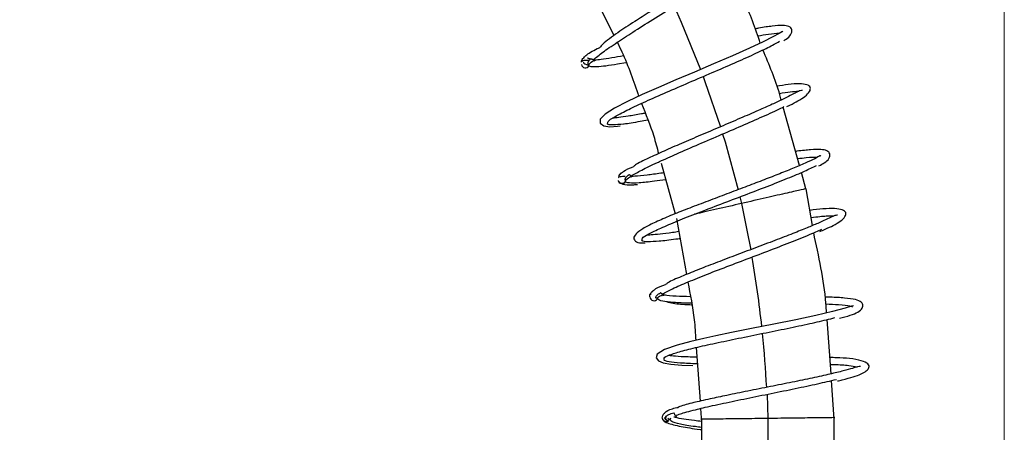
# Model space of a CAD drawing. Units: millimetres. Extents: x 2 to 208, y 2 to 295.
# Drawn here: x 151 to 186, y 221 to 236 of the extents above; entities that cross this region are included whole.
import ezdxf

# ---------------------------------------------------------------- set-up
doc = ezdxf.new("R2010")
doc.units = ezdxf.units.MM
doc.styles.add('SLDTEXTSTYLE1', font='TXT', dxfattribs={"width": 0.75})
doc.dimstyles.new('SLDDIMSTYLE0', dxfattribs={"dimtxt": 3.5, "dimasz": 3.302, "dimexe": 0, "dimexo": 0.0625, "dimgap": 0.875, "dimtad": 1, "dimlfac": 3, "dimrnd": 1e-09, "dimzin": 12, "dimdsep": 46, "dimtxsty": 'SLDTEXTSTYLE1', "dimsah": 1, "dimcen": 0.09, "dimadec": 0, "dimazin": 3, "dimtfac": 1, "dimtofl": 0, "dimtmove": 0, "dimatfit": 3, "dimfxl": 0, "dimfrac": 2, "dimtolj": 1, "dimtzin": 12, "dimarcsym": 0})

# ---------------------------------------------------------------- blocks, each defined once
blk = doc.blocks.new('_D_6')
at = {"color": 7, "linetype": 'Continuous', "lineweight": 0}
for p, q in [((97.733, 156.687), (97.733, 272.235)), ((185.616, 121.113), (185.616, 272.235)), ((185.616, 271.235), (97.733, 271.235))]:
    blk.add_line(p, q, dxfattribs=at)
at = {"color": 7, "linetype": 'Continuous', "lineweight": 18}
for points in [[(97.733, 271.235), (101.035, 270.727), (101.035, 271.743)], [(185.616, 271.235), (182.314, 271.743), (182.314, 270.727)]]:
    blk.add_solid(points, dxfattribs=at)
at = {"color": 7, "linetype": 'Continuous', "lineweight": 18, "insert": (136.688, 275.746), "char_height": 3.5, "attachment_point": 1, "style": 'SLDTEXTSTYLE1'}
blk.add_mtext('263,65', dxfattribs=at)

msp = doc.modelspace()

# ---------------------------------------------------------------- linework, layer by layer
at = {"color": 7, "linetype": 'Continuous', "lineweight": 25}
for p, q in [((171.0499, 236.8491), (171.874, 235.1562)), ((170.7512, 234.2524), (170.731, 234.2293)), ((170.9975, 234.0989), (171.0188, 234.0873)), ((171.1738, 234.2757), (171.2206, 234.3101)), ((172.2954, 234.2043), (172.0003, 234.1501)), ((178.4028, 230.5813), (177.8324, 232.6438)), ((173.5371, 230.6623), (174.0288, 228.8842)), ((172.4789, 230.186), (172.4984, 230.1987)), ((172.4984, 230.1987), (172.5432, 230.2275)), ((178.6283, 229.7662), (178.4699, 230.3388)), ((172.0449, 230.1662), (172.0206, 230.1471)), ((172.3102, 230.1044), (172.3127, 230.0924)), ((176.3031, 229.4789), (176.358, 229.2465)), ((178.861, 228.4699), (178.6355, 229.7682)), ((174.0805, 228.7247), (174.4228, 226.7488)), ((173.1608, 226.0419), (173.1548, 226.027)), ((173.6036, 226.022), (173.5681, 226.0263)), ((173.5933, 226.0051), (173.6249, 226.0166)), ((173.6249, 226.0166), (173.69, 226.0405)), ((179.5151, 223.2493), (179.377, 225.1624)), ((174.7692, 224.177), (174.9047, 222.2878)), ((179.6298, 221.6591), (179.5319, 223.0156)), ((177.2627, 222.5264), (177.2922, 221.6793)), ((174.9231, 222.0319), (174.9583, 221.5409)), ((174.9557, 221.6505), (174.9557, 219.9737)), ((179.6287, 220.5154), (179.6287, 221.7081))]:
    msp.add_line(p, q, dxfattribs=at)
at = {"color": 7, "linetype": 'Continuous', "lineweight": 25, "flags": 128}
for points in [[(173.9941, 236.1942), (174.2442, 235.6327), (174.9229, 233.9642)], [(177.8212, 235.293), (177.8038, 235.3022), (177.6913, 235.2342), (177.4685, 235.1093), (177.1271, 234.9384), (176.65, 234.7167), (176.0422, 234.4474), (175.3807, 234.1622), (174.708, 233.8757), (174.0549, 233.5976), (173.4451, 233.3352), (172.8704, 233.0821), (172.3442, 232.8381), (171.8962, 232.607), (171.5622, 232.3932), (171.3896, 232.2126), (171.383, 232.0747), (171.5131, 231.9834), (171.7327, 231.9516), (171.9979, 231.9686), (172.0968, 231.982), (172.0968, 231.982)], [(175.0155, 233.7168), (175.0776, 233.5481), (175.6218, 231.9443)], [(175.6999, 231.6921), (175.7831, 231.4167), (176.2415, 229.7324)], [(176.358, 229.2465), (176.5564, 228.3127), (176.6895, 227.6124)], [(180.3114, 225.6396), (180.2408, 225.6352), (180.008, 225.563), (179.5689, 225.4447), (178.9758, 225.3068), (178.2748, 225.1574), (177.5037, 225.0006), (176.7107, 224.8422), (176.0154, 224.7024), (175.4591, 224.5876), (175.0321, 224.4962), (174.5841, 224.3941), (174.0971, 224.2655), (173.6518, 224.1056), (173.3994, 223.9435), (173.3564, 223.8086), (173.4444, 223.7054), (173.6093, 223.6348), (173.8715, 223.5883), (174.2623, 223.5575), (174.6511, 223.5439), (174.6511, 223.5439)], [(177.2922, 221.6793), (177.2929, 220.7193), (177.2931, 220.2702)]]:
    msp.add_lwpolyline(points, dxfattribs=at)
at = {"color": 7, "linetype": 'Continuous', "lineweight": 25}
for start, end in [(6.18478, 9.83734), (2.99214, 5.82141)]:
    msp.add_arc((138.7011, 220.7561), 38.6022, start, end, dxfattribs=at)
for points, knots in [([(176.6242, 238.2757), (176.6222, 238.2848), (176.617, 238.3095), (176.5337, 238.2089), (176.3592, 238.0734), (176.0913, 237.8763), (175.7157, 237.6211), (175.2478, 237.3159), (174.7254, 236.984), (174.1884, 236.6475), (173.6592, 236.3178), (173.1232, 235.9832), (172.551, 235.6238), (171.9666, 235.2354), (171.5347, 234.9245), (171.4034, 234.7779), (171.3701, 234.7408)], [0, 0, 0, 0, 0.0338515, 0.0911318, 0.1528216, 0.2217978, 0.2980409, 0.3789759, 0.4572654, 0.5324362, 0.6044732, 0.6735803, 0.7527224, 0.8490663, 0.9617558, 1, 1, 1, 1]), ([(172.0308, 234.9505), (172.2209, 235.0754), (172.6148, 235.334), (173.3311, 235.7856), (174.0909, 236.2611), (174.8387, 236.7306), (175.5238, 237.1688), (176.0884, 237.547), (176.4653, 237.8157), (176.5721, 237.9176), (176.608, 237.9519)], [0, 0, 0, 0, 0.12533898, 0.25974691, 0.3941548, 0.52856267, 0.66297039, 0.7973777, 0.93178529, 1, 1, 1, 1]), ([(177.0261, 234.8915), (176.8446, 235.4142), (176.5396, 236.2925), (176.1175, 237.1202), (175.9466, 237.4553)], [0, 0, 0, 0, 0.5951794, 1, 1, 1, 1]), ([(177.8522, 234.9895), (177.8795, 235.0056), (177.9795, 235.0645), (178.1136, 235.1779), (178.1633, 235.3852), (178.0438, 235.494), (177.8161, 235.5261), (177.4628, 235.4963), (177.1223, 235.4493), (176.8787, 235.4043), (176.8353, 235.3963)], [0, 0, 0, 0, 0.0476465, 0.1746423, 0.3057092, 0.4512303, 0.6116695, 0.786264, 0.9618866, 1, 1, 1, 1]), ([(177.6871, 235.2318), (177.5775, 235.2252), (177.3916, 235.214), (177.067, 235.1589), (176.9336, 235.1363)], [0, 0, 0, 0, 0.5889707, 1, 1, 1, 1]), ([(170.8065, 234.3717), (170.8286, 234.3985), (170.9192, 234.5091), (171.1271, 234.6302), (171.3421, 234.728), (171.3701, 234.7408)], [0, 0, 0, 0, 0.218278, 0.8982343, 1, 1, 1, 1]), ([(171.1464, 234.3097), (171.2498, 234.3934), (171.4566, 234.561), (171.791, 234.7944), (172.0166, 234.9413), (172.0308, 234.9505)], [0, 0, 0, 0, 0.4836821, 0.9673648, 1, 1, 1, 1]), ([(171.6597, 232.0848), (171.6576, 232.1013), (171.6518, 232.1469), (171.8769, 232.2958), (172.2973, 232.5197), (172.8929, 232.7992), (173.6114, 233.1175), (174.4087, 233.4608), (175.2307, 233.812), (176.0246, 234.1542), (176.7329, 234.4693), (177.3266, 234.7481), (177.5753, 234.8874), (177.6996, 234.9571)], [0, 0, 0, 0, 0.0536493, 0.1482863, 0.2429198, 0.3375551, 0.4321892, 0.5268233, 0.6214584, 0.7160924, 0.8107282, 0.90536, 1, 1, 1, 1]), ([(171.9878, 234.9224), (172.0426, 234.8121), (172.3462, 234.2013), (172.5638, 233.5534), (172.7421, 233.0226)], [0, 0, 0, 0, 0.180611, 1, 1, 1, 1]), ([(170.7358, 234.228), (170.7336, 234.2485), (170.7283, 234.2971), (170.8002, 234.3656), (170.8417, 234.4052)], [0, 0, 0, 0, 0.4229007, 1, 1, 1, 1]), ([(170.9425, 234.3737), (170.9447, 234.373), (170.9527, 234.3705), (170.9713, 234.3646), (171.0115, 234.352), (171.0242, 234.348), (171.0334, 234.3451)], [0, 0, 0, 0, 0.0294936, 0.1060909, 0.3495331, 1, 1, 1, 1]), ([(171.0507, 234.3397), (171.0413, 234.3305), (171.0231, 234.3125), (171.0006, 234.287), (170.9826, 234.2635), (170.9688, 234.2421), (170.9589, 234.2228), (170.9526, 234.2058), (170.9485, 234.1849), (170.9516, 234.1619), (170.9636, 234.1484), (170.9779, 234.1445), (170.9893, 234.1456), (171, 234.1518), (171.0045, 234.1571), (171.0064, 234.1594)], [0, 0, 0, 0, 0.0885117, 0.1716078, 0.2492983, 0.3215998, 0.3885362, 0.4501416, 0.506463, 0.62742, 0.7495831, 0.7911867, 0.8734836, 0.9459732, 1, 1, 1, 1]), ([(171.1798, 234.2992), (171.1839, 234.2979), (171.1917, 234.2954), (171.1976, 234.2935), (171.1983, 234.2933), (171.1937, 234.2948), (171.185, 234.2975), (171.1731, 234.3013), (171.1578, 234.3061), (171.1418, 234.3111), (171.1206, 234.3178), (171.0861, 234.3286), (171.0637, 234.3356), (171.0507, 234.3397)], [0, 0, 0, 0, 0.1791671, 0.3331881, 0.4621745, 0.5665839, 0.6347584, 0.6910342, 0.7489547, 0.7763723, 0.8041753, 0.8862252, 1, 1, 1, 1]), ([(172.2037, 234.4469), (172.0657, 234.4214), (171.7669, 234.3662), (171.4293, 234.3149), (171.2692, 234.3001), (171.1981, 234.2936)], [0, 0, 0, 0, 0.3227215, 0.6990169, 1, 1, 1, 1]), ([(177.7637, 232.892), (177.7474, 232.9522), (177.5832, 233.5565), (177.3373, 234.134), (177.1159, 234.654)], [0, 0, 0, 0, 0.0996491, 1, 1, 1, 1]), ([(170.7261, 234.1397), (170.7322, 234.1118), (170.7467, 234.0858), (170.7877, 234.046), (170.8142, 234.0323), (170.8705, 234.0217), (170.9002, 234.0248), (170.9532, 234.0468), (170.9764, 234.0657), (170.9925, 234.0894)], [0, 0, 0, 0, 0.25, 0.25, 0.5, 0.5, 0.75, 0.75, 1, 1, 1, 1]), ([(170.9897, 234.2861), (170.9549, 234.2858), (170.8571, 234.285), (170.7997, 234.2732), (170.7627, 234.2656)], [0, 0, 0, 0, 0.3568808, 1, 1, 1, 1]), ([(170.8019, 234.2232), (170.8001, 234.2182), (170.7867, 234.1811), (170.8815, 234.147), (170.9634, 234.1176)], [0, 0, 0, 0, 0.1366792, 1, 1, 1, 1]), ([(172.0003, 234.1501), (171.6946, 234.0987), (171.4473, 234.0657), (171.1026, 234.0473), (171.0053, 234.0619), (170.9891, 234.1021)], [0, 0, 0, 0, 0.5, 0.5, 1, 1, 1, 1]), ([(177.9565, 232.6572), (177.9948, 232.6756), (178.1444, 232.7471), (178.3668, 232.8644), (178.6188, 233.0229), (178.7807, 233.1991), (178.8044, 233.3437), (178.683, 233.4381), (178.4138, 233.4706), (178.0518, 233.4467), (177.741, 233.3968), (177.5997, 233.3742)], [0, 0, 0, 0, 0.0342993, 0.1339662, 0.2428407, 0.3610599, 0.486076, 0.6166634, 0.7517341, 0.8871695, 1, 1, 1, 1]), ([(178.4873, 233.2309), (178.4932, 233.2326), (178.511, 233.2377), (178.4421, 233.2266), (178.3138, 233.1725), (178.1021, 233.0584), (177.8068, 232.9106), (177.4284, 232.7331), (176.935, 232.5119), (176.3216, 232.2455), (175.6313, 231.951), (174.9244, 231.651), (174.2493, 231.3621), (173.619, 231.088), (173.053, 230.8281), (172.6745, 230.6521), (172.5762, 230.5575), (172.552, 230.5342)], [0, 0, 0, 0, 0.0338395, 0.101927, 0.1664728, 0.2258528, 0.2800557, 0.3389385, 0.4070203, 0.4842974, 0.5652367, 0.6448648, 0.7231843, 0.8001977, 0.8797718, 0.9703779, 1, 1, 1, 1]), ([(178.3595, 233.1877), (178.2772, 233.1858), (178.1234, 233.1821), (177.8333, 233.1353), (177.6983, 233.1136)], [0, 0, 0, 0, 0.5346327, 1, 1, 1, 1]), ([(172.8376, 232.7699), (172.9941, 232.3908), (173.232, 231.8144), (173.3887, 231.2114), (173.4423, 231.005)], [0, 0, 0, 0, 0.657679, 1, 1, 1, 1]), ([(173.472, 230.7226), (173.6715, 230.813), (174.0925, 231.0038), (174.8583, 231.3342), (175.676, 231.6839), (176.4855, 232.0311), (177.2075, 232.3506), (177.6775, 232.5631), (177.842, 232.6487), (177.8577, 232.6569)], [0, 0, 0, 0, 0.149846, 0.3163567, 0.4828674, 0.6493779, 0.8158883, 0.9823981, 1, 1, 1, 1]), ([(172.9673, 232.4269), (172.9233, 232.4182), (172.6986, 232.374), (172.3859, 232.3205), (172.0295, 232.2677), (171.891, 232.2548), (171.8251, 232.2487)], [0, 0, 0, 0, 0.0828489, 0.4233898, 0.7257989, 1, 1, 1, 1]), ([(172.211, 232.0434), (172.0766, 232.0295), (171.8004, 232.0009), (171.6296, 232.0188), (171.6527, 232.0695), (171.6597, 232.0848)], [0, 0, 0, 0, 0.39796179, 0.81805041, 1, 1, 1, 1]), ([(173.0592, 232.1836), (172.972, 232.167), (172.6441, 232.1043), (172.3538, 232.0551), (172.2178, 232.0439), (172.211, 232.0434)], [0, 0, 0, 0, 0.2560437, 0.9627628, 1, 1, 1, 1]), ([(179.154, 230.9191), (179.1494, 230.9234), (179.1312, 230.9403), (179.0166, 230.8592), (178.7185, 230.7166), (178.2946, 230.5314), (177.7924, 230.328), (177.2382, 230.1118), (176.641, 229.8841), (176.0037, 229.6438), (175.3424, 229.3946), (174.6878, 229.1453), (174.0679, 228.903), (173.5125, 228.673), (173.0515, 228.4571), (172.7283, 228.2639), (172.5691, 228.099), (172.5679, 227.9738), (172.6892, 227.8597), (172.8772, 227.8589), (172.9753, 227.8586)], [0, 0, 0, 0, 0.0177783, 0.0700235, 0.1294277, 0.188802, 0.2455957, 0.2997987, 0.3542274, 0.4106493, 0.469074, 0.5294365, 0.5910997, 0.654085, 0.7185977, 0.784669, 0.8468099, 0.901574, 0.9485843, 1, 1, 1, 1]), ([(179.0907, 230.577), (179.1557, 230.6113), (179.3075, 230.6912), (179.4549, 230.8161), (179.4911, 231.0143), (179.3766, 231.1169), (179.1596, 231.1564), (178.8096, 231.1416), (178.4962, 231.1127), (178.2806, 231.0825), (178.2648, 231.0803)], [0, 0, 0, 0, 0.1013118, 0.236334, 0.3565793, 0.4910087, 0.6437204, 0.8139186, 0.9863724, 1, 1, 1, 1]), ([(179.0255, 230.8707), (178.9168, 230.8694), (178.7474, 230.8675), (178.446, 230.8298), (178.3379, 230.8162)], [0, 0, 0, 0, 0.641163, 1, 1, 1, 1]), ([(172.1774, 230.3497), (172.1898, 230.3618), (172.2597, 230.4297), (172.4201, 230.487), (172.552, 230.5342)], [0, 0, 0, 0, 0.178201, 1, 1, 1, 1]), ([(172.4749, 230.2161), (172.5907, 230.2831), (172.8222, 230.4169), (173.1961, 230.5989), (173.449, 230.7123), (173.472, 230.7226)], [0, 0, 0, 0, 0.4761717, 0.952344, 1, 1, 1, 1]), ([(172.8674, 227.9718), (172.8634, 227.9883), (172.8527, 228.033), (173.0752, 228.1709), (173.4958, 228.375), (174.0957, 228.6278), (174.8227, 228.9152), (175.632, 229.2249), (176.4687, 229.542), (177.2791, 229.852), (178.0045, 230.1389), (178.6151, 230.3947), (178.8737, 230.5248), (179.0029, 230.5899)], [0, 0, 0, 0, 0.05543429, 0.14989145, 0.24434691, 0.33880327, 0.43326192, 0.52771798, 0.62217528, 0.71662737, 0.8110894, 0.90553875, 1, 1, 1, 1]), ([(172.1537, 230.3285), (172.1419, 230.3228), (172.0869, 230.2962), (172.0394, 230.2298), (172.0378, 230.2007), (172.0374, 230.1943)], [0, 0, 0, 0, 0.1747385, 0.817265, 1, 1, 1, 1]), ([(172.0549, 230.2364), (172.0554, 230.2381), (172.0652, 230.2742), (172.1227, 230.3129), (172.1774, 230.3497)], [0, 0, 0, 0, 0.0473429, 1, 1, 1, 1]), ([(172.2665, 230.1977), (172.2514, 230.1974), (172.1573, 230.1959), (172.1082, 230.1892), (172.0671, 230.1836)], [0, 0, 0, 0, 0.1606635, 1, 1, 1, 1]), ([(172.3122, 230.091), (172.3113, 230.089), (172.3091, 230.0842), (172.3023, 230.0768), (172.2914, 230.0722), (172.2793, 230.0749), (172.268, 230.0868), (172.2655, 230.112), (172.2807, 230.148), (172.31, 230.1855), (172.3492, 230.2244), (172.3849, 230.2521), (172.4036, 230.2666)], [0, 0, 0, 0, 0.0409016, 0.1021702, 0.184163, 0.2693303, 0.3372631, 0.4702526, 0.6086611, 0.7250847, 0.8555012, 1, 1, 1, 1]), ([(172.4946, 230.2022), (172.4952, 230.2018), (172.4992, 230.1989), (172.4893, 230.2059), (172.4649, 230.2232), (172.4504, 230.2335), (172.4371, 230.2429), (172.4264, 230.2505), (172.415, 230.2585), (172.4075, 230.2638), (172.4036, 230.2666)], [0, 0, 0, 0, 0.0850832, 0.5698071, 0.6925128, 0.7957181, 0.8474291, 0.8970912, 0.9471511, 1, 1, 1, 1]), ([(173.6293, 230.3289), (173.5946, 230.3236), (173.3709, 230.2893), (173.0088, 230.243), (172.672, 230.203), (172.5266, 230.2023), (172.4857, 230.202)], [0, 0, 0, 0, 0.0663626, 0.4287766, 0.839218, 1, 1, 1, 1]), ([(172.0181, 230.061), (172.0256, 230.034), (172.0409, 230.0094), (172.0825, 229.9721), (172.1088, 229.9596), (172.1641, 229.9507), (172.193, 229.9543), (172.2445, 229.9764), (172.267, 229.995), (172.2828, 230.0181)], [0, 0, 0, 0, 0.25, 0.25, 0.5, 0.5, 0.75, 0.75, 1, 1, 1, 1]), ([(172.0181, 230.0609), (172.0202, 230.0551), (172.0242, 230.0434), (172.0332, 230.027), (172.0458, 230.0092), (172.0635, 229.9911), (172.0903, 229.9728), (172.1291, 229.9579), (172.1719, 229.956), (172.2098, 229.9653), (172.2377, 229.979), (172.2627, 229.9978), (172.2752, 230.0142), (172.2815, 230.0224)], [0, 0, 0, 0, 0.0563101, 0.1124244, 0.1692474, 0.254578, 0.3407116, 0.4631607, 0.6267032, 0.7199867, 0.8136462, 0.9067976, 1, 1, 1, 1]), ([(172.043, 230.0382), (172.0425, 230.0231), (172.0419, 230.0023), (172.0647, 229.9924), (172.071, 229.9896)], [0, 0, 0, 0, 0.72190344, 1, 1, 1, 1]), ([(172.1365, 229.9549), (172.1504, 229.9468), (172.2343, 229.8976), (172.4236, 229.8936), (172.6548, 229.9156), (172.6972, 229.9197)], [0, 0, 0, 0, 0.1390291, 0.8419892, 1, 1, 1, 1]), ([(172.7631, 229.9734), (172.6153, 229.9632), (172.4992, 229.9616), (172.337, 229.9775), (172.2911, 229.995), (172.2815, 230.0224)], [0, 0, 0, 0, 0.5, 0.5, 1, 1, 1, 1]), ([(173.6968, 230.0848), (173.5576, 230.0644), (173.1797, 230.0092), (172.9244, 229.9873), (172.7631, 229.9734)], [0, 0, 0, 0, 0.3683571, 1, 1, 1, 1]), ([(178.6355, 229.7682), (178.6013, 229.7604), (178.533, 229.7447), (178.0066, 229.6241), (177.2538, 229.4517), (176.6567, 229.3149), (176.358, 229.2465)], [0, 0, 0, 0, 0.2498474, 0.4997997, 0.7498159, 1, 1, 1, 1]), ([(176.358, 229.2465), (176.0653, 229.1794), (175.4803, 229.0454), (174.8961, 228.9116), (174.7227, 228.8719), (174.7111, 228.8692)], [0, 0, 0, 0, 0.4830517, 0.9652267, 1, 1, 1, 1]), ([(179.7401, 228.8413), (179.7251, 228.8395), (179.6947, 228.836), (179.5602, 228.7863), (179.3476, 228.6818), (179.0476, 228.5467), (178.6632, 228.3854), (178.1622, 228.1852), (177.5388, 227.9445), (176.8363, 227.6787), (176.1161, 227.4077), (175.4278, 227.1465), (174.785, 226.8982), (174.2071, 226.6616), (173.8205, 226.5014), (173.7178, 226.413), (173.6932, 226.3918)], [0, 0, 0, 0, 0.0658636, 0.1328266, 0.1945957, 0.2510959, 0.3123222, 0.3831416, 0.4635617, 0.5479504, 0.6309738, 0.7126343, 0.7929351, 0.875841, 0.9702766, 1, 1, 1, 1]), ([(179.1258, 228.2611), (179.1875, 228.2875), (179.3631, 228.3627), (179.6095, 228.4798), (179.864, 228.6272), (180.0287, 228.7945), (180.0546, 228.9362), (179.9317, 229.035), (179.6538, 229.0781), (179.2674, 229.0659), (178.9288, 229.0246), (178.7681, 229.005)], [0, 0, 0, 0, 0.0522686, 0.148672, 0.2536372, 0.3673453, 0.4880156, 0.614617, 0.746066, 0.8794575, 1, 1, 1, 1]), ([(179.6043, 228.7991), (179.526, 228.8001), (179.3425, 228.8025), (179.0454, 228.7742), (178.8151, 228.7418), (178.8138, 228.7416)], [0, 0, 0, 0, 0.4252498, 0.9967546, 1, 1, 1, 1]), ([(174.1613, 228.2581), (174.0839, 228.2464), (173.8321, 228.2084), (173.4996, 228.1669), (173.1827, 228.1376), (173.0744, 228.1319), (173.0294, 228.1295)], [0, 0, 0, 0, 0.1466401, 0.4768468, 0.7822202, 1, 1, 1, 1]), ([(173.5736, 226.0595), (173.6826, 226.1191), (173.9008, 226.2382), (174.4627, 226.4807), (175.1527, 226.758), (175.9436, 227.0627), (176.7772, 227.379), (177.603, 227.6932), (178.3536, 227.987), (178.9042, 228.2102), (179.1261, 228.3141), (179.1958, 228.3468)], [0, 0, 0, 0, 0.11823127, 0.23646286, 0.35469406, 0.47292643, 0.59115749, 0.70938977, 0.82762345, 0.94585602, 1, 1, 1, 1]), ([(179.3602, 225.3962), (179.3526, 225.5104), (179.2897, 226.4614), (179.0851, 227.395), (178.905, 228.2166)], [0, 0, 0, 0, 0.1200682, 1, 1, 1, 1]), ([(173.0626, 227.8979), (172.9703, 227.9027), (172.8397, 227.9096), (172.8612, 227.9578), (172.8674, 227.9718)], [0, 0, 0, 0, 0.7076477, 1, 1, 1, 1]), ([(174.2044, 228.0092), (174.1525, 228.0015), (173.8553, 227.957), (173.4337, 227.9088), (173.1863, 227.9015), (173.0626, 227.8979)], [0, 0, 0, 0, 0.0957229, 0.5478603, 1, 1, 1, 1]), ([(173.2591, 226.176), (173.2842, 226.201), (173.3657, 226.2823), (173.5592, 226.347), (173.6932, 226.3918)], [0, 0, 0, 0, 0.30790722, 1, 1, 1, 1]), ([(174.4694, 226.4801), (174.5604, 226.0401), (174.7004, 225.3631), (174.7378, 224.6735), (174.7509, 224.4321)], [0, 0, 0, 0, 0.6499409, 1, 1, 1, 1]), ([(173.1349, 225.9606), (173.1347, 226.0093), (173.1343, 226.0797), (173.2296, 226.1532), (173.2591, 226.176)], [0, 0, 0, 0, 0.6907815, 1, 1, 1, 1]), ([(173.2592, 226.1786), (173.2417, 226.1673), (173.214, 226.1493), (173.1605, 226.0949), (173.1585, 226.0565), (173.1568, 226.0264)], [0, 0, 0, 0, 0.2660059, 0.4229526, 1, 1, 1, 1]), ([(173.4136, 225.9311), (173.4112, 225.9281), (173.4058, 225.9212), (173.3912, 225.9106), (173.3682, 225.9062), (173.3482, 225.9201), (173.3435, 225.9479), (173.3589, 225.9836), (173.3935, 226.0229), (173.4446, 226.0638), (173.4885, 226.0907), (173.512, 226.105)], [0, 0, 0, 0, 0.0490189, 0.1103493, 0.2174863, 0.3338492, 0.444, 0.5726052, 0.7176219, 0.8494708, 1, 1, 1, 1]), ([(173.6173, 226.0272), (173.6221, 226.0236), (173.6306, 226.0174), (173.6195, 226.0256), (173.6037, 226.0372), (173.5909, 226.0467), (173.5787, 226.0557), (173.5685, 226.0633), (173.5575, 226.0713), (173.5442, 226.0812), (173.5283, 226.0929), (173.5176, 226.1008), (173.5119, 226.105)], [0, 0, 0, 0, 0.306175, 0.5421561, 0.631216, 0.7066942, 0.7455394, 0.7828514, 0.8207568, 0.8612888, 0.9258582, 1, 1, 1, 1]), ([(174.5585, 225.9661), (174.386, 225.9707), (174.0289, 225.9804), (173.746, 226.0048), (173.6369, 226.018), (173.6307, 226.0188)], [0, 0, 0, 0, 0.4684135, 0.9696398, 1, 1, 1, 1]), ([(173.1353, 225.9562), (173.1381, 225.9262), (173.1504, 225.8973), (173.1896, 225.8516), (173.2164, 225.835), (173.2748, 225.8203), (173.3063, 225.8221), (173.3628, 225.8435), (173.3877, 225.8631), (173.4046, 225.888)], [0, 0, 0, 0, 0.25, 0.25, 0.5, 0.5, 0.75, 0.75, 1, 1, 1, 1]), ([(174.5987, 225.7336), (174.5293, 225.7351), (174.2248, 225.7417), (173.8415, 225.7693), (173.4794, 225.8195), (173.4286, 225.8724), (173.4032, 225.8989)], [0, 0, 0, 0, 0.0896992, 0.3931327, 0.6965663, 1, 1, 1, 1]), ([(173.7218, 225.794), (173.761, 225.7824), (173.9232, 225.7345), (174.2374, 225.6992), (174.5268, 225.6876), (174.6073, 225.6844)], [0, 0, 0, 0, 0.1875289, 0.7741017, 1, 1, 1, 1]), ([(179.8138, 225.2048), (179.8797, 225.2215), (180.0958, 225.2763), (180.3418, 225.3612), (180.5642, 225.4705), (180.6641, 225.6501), (180.5901, 225.7943), (180.3865, 225.8729), (180.0212, 225.9211), (179.6315, 225.946), (179.3621, 225.9521), (179.2981, 225.9535)], [0, 0, 0, 0, 0.0570793, 0.187049, 0.302314, 0.403248, 0.5149563, 0.6522989, 0.8108496, 0.955071, 1, 1, 1, 1]), ([(180.271, 225.6004), (180.2455, 225.6112), (180.1651, 225.6456), (179.8506, 225.678), (179.4927, 225.6926), (179.3383, 225.6988)], [0, 0, 0, 0, 0.2088138, 0.6589084, 1, 1, 1, 1]), ([(173.6434, 223.7695), (173.6417, 223.7901), (173.6376, 223.8395), (173.8878, 223.9438), (174.338, 224.0769), (174.9694, 224.2285), (175.7312, 224.3933), (176.5762, 224.5667), (177.4497, 224.7429), (178.2911, 224.9159), (179.0611, 225.0816), (179.4547, 225.1799), (179.6515, 225.229)], [0, 0, 0, 0, 0.0735597, 0.1764986, 0.2794357, 0.3823755, 0.4853145, 0.5882514, 0.6911911, 0.794126, 0.8970692, 1, 1, 1, 1]), ([(174.8007, 223.6012), (174.5936, 223.6091), (174.1793, 223.625), (173.7994, 223.6734), (173.615, 223.721), (173.6382, 223.7607), (173.6434, 223.7695)], [0, 0, 0, 0, 0.3043737, 0.6087521, 0.9131226, 1, 1, 1, 1]), ([(174.7936, 223.8365), (174.6865, 223.8386), (174.3822, 223.8445), (174.0303, 223.8668), (173.8674, 223.8837), (173.7937, 223.8914)], [0, 0, 0, 0, 0.2293519, 0.6514545, 1, 1, 1, 1]), ([(179.7411, 222.9999), (179.7982, 223.0132), (180.0135, 223.0636), (180.2957, 223.1431), (180.5797, 223.2413), (180.7772, 223.3536), (180.8776, 223.4797), (180.839, 223.6078), (180.6108, 223.7218), (180.2059, 223.7912), (179.8063, 223.8164), (179.5516, 223.8224), (179.4736, 223.8242)], [0, 0, 0, 0, 0.0392096, 0.1478617, 0.2478413, 0.3395466, 0.4402113, 0.5595054, 0.6965015, 0.834706, 0.9493502, 1, 1, 1, 1]), ([(180.5517, 223.5116), (180.5505, 223.5118), (180.5478, 223.5123), (180.4606, 223.5), (180.2761, 223.4435), (179.9539, 223.3541), (179.478, 223.238), (178.8638, 223.103), (178.1508, 222.9556), (177.3765, 222.8006), (176.5912, 222.6443), (175.8709, 222.4982), (175.3268, 222.383), (174.9485, 222.2986), (174.6563, 222.2303), (174.4044, 222.1663), (174.223, 222.1146), (174.1549, 222.0806), (174.1359, 222.0711)], [0, 0, 0, 0, 0.0451287, 0.1039434, 0.1666252, 0.2364338, 0.3132875, 0.3951052, 0.4784408, 0.5632196, 0.6494309, 0.7330838, 0.8061615, 0.8488909, 0.8868587, 0.9338001, 0.9815133, 1, 1, 1, 1]), ([(180.4353, 223.4897), (180.3454, 223.506), (180.1526, 223.5407), (179.8005, 223.5639), (179.5295, 223.57), (179.4919, 223.5709)], [0, 0, 0, 0, 0.429434, 0.9208203, 1, 1, 1, 1]), ([(174.7464, 221.9872), (174.8309, 222.009), (175.1004, 222.0788), (175.7189, 222.2133), (176.5376, 222.3839), (177.4108, 222.5602), (178.2661, 222.7346), (179.0659, 222.9033), (179.4902, 223.0047), (179.7024, 223.0554)], [0, 0, 0, 0, 0.0706718, 0.2255587, 0.380447, 0.5353337, 0.6902215, 0.845111, 1, 1, 1, 1]), ([(173.5701, 221.6938), (173.5838, 221.757), (173.609, 221.8736), (173.8549, 222.0161), (174.064, 222.057), (174.1359, 222.0711)], [0, 0, 0, 0, 0.4371086, 0.8062668, 1, 1, 1, 1]), ([(173.7563, 221.6009), (173.7547, 221.6014), (173.7387, 221.6065), (173.6511, 221.6546), (173.6763, 221.7233), (173.7191, 221.7745), (173.8088, 221.8256), (173.9189, 221.8621), (173.9811, 221.8827)], [0, 0, 0, 0, 0.02607257, 0.26002008, 0.40417615, 0.50449665, 0.72003114, 1, 1, 1, 1]), ([(174.0488, 221.762), (174.0509, 221.7581), (174.0553, 221.7502), (174.0623, 221.738), (174.068, 221.7277), (174.069, 221.7255), (174.0641, 221.7349), (174.0533, 221.7537), (174.0377, 221.7817), (174.021, 221.8117), (174.0068, 221.8369), (173.993, 221.8615), (173.9853, 221.8753), (173.9811, 221.8827)], [0, 0, 0, 0, 0.0824846, 0.1662091, 0.3357705, 0.50091, 0.6309592, 0.7427685, 0.8258007, 0.8685018, 0.9106823, 0.951867, 1, 1, 1, 1]), ([(174.0384, 221.7804), (174.1504, 221.8209), (174.3232, 221.8834), (174.6362, 221.9601), (174.7464, 221.9872)], [0, 0, 0, 0, 0.6477847, 1, 1, 1, 1]), ([(173.5716, 221.6943), (173.5752, 221.6784), (173.5831, 221.6436), (173.621, 221.6007), (173.6733, 221.5735), (173.7337, 221.5675), (173.77, 221.5826), (173.7881, 221.5902)], [0, 0, 0, 0, 0.1717555, 0.3788166, 0.5858778, 0.7929389, 1, 1, 1, 1]), ([(173.6468, 221.8486), (173.6357, 221.8416), (173.6154, 221.8288), (173.6018, 221.8092), (173.5956, 221.8003)], [0, 0, 0, 0, 0.5457861, 1, 1, 1, 1]), ([(173.6096, 221.6387), (173.6115, 221.6245), (173.6168, 221.5848), (173.7798, 221.5026), (174.1862, 221.4005), (174.6487, 221.3242), (174.9393, 221.2898), (174.9557, 221.2879)], [0, 0, 0, 0, 0.1103641, 0.3072002, 0.6661016, 0.9810893, 1, 1, 1, 1]), ([(173.6437, 221.593), (173.6443, 221.5926), (173.6531, 221.5854), (173.675, 221.5785), (173.7093, 221.5713), (173.749, 221.5731), (173.7747, 221.5843), (173.7875, 221.5899)], [0, 0, 0, 0, 0.0139543, 0.2269774, 0.443822, 0.7208155, 1, 1, 1, 1]), ([(173.7777, 221.61), (173.7464, 221.617), (173.6861, 221.6306), (173.705, 221.7227), (173.7141, 221.7671)], [0, 0, 0, 0, 0.5187659, 1, 1, 1, 1]), ([(173.8679, 221.687), (173.8676, 221.6864), (173.8478, 221.6419), (173.8015, 221.6218), (173.7558, 221.602)], [0, 0, 0, 0, 0.0141121, 1, 1, 1, 1]), ([(173.8669, 221.6907), (173.867, 221.6888), (173.8675, 221.6577), (173.8064, 221.6307), (173.7808, 221.6737), (173.7678, 221.6954)], [0, 0, 0, 0, 0.0310663, 0.5097037, 1, 1, 1, 1]), ([(174.9557, 221.3634), (174.883, 221.3725), (174.5642, 221.4125), (174.1836, 221.4834), (173.8517, 221.5757), (173.8516, 221.6371), (173.8515, 221.6676)], [0, 0, 0, 0, 0.0901825, 0.3950347, 0.6998835, 1, 1, 1, 1]), ([(174.9559, 221.5743), (174.8711, 221.5841), (174.6279, 221.6122), (174.3162, 221.6575), (174.0678, 221.6999), (174.0008, 221.7238), (173.9818, 221.7306)], [0, 0, 0, 0, 0.1778102, 0.5103605, 0.8613879, 1, 1, 1, 1]), ([(177.2922, 221.6793), (176.9855, 221.6755), (176.3725, 221.6679), (175.6001, 221.6584), (175.0607, 221.6517), (174.9909, 221.6509), (174.956, 221.6505)], [0, 0, 0, 0, 0.25047583, 0.50051026, 0.75046658, 1, 1, 1, 1]), ([(179.6286, 221.7081), (179.6286, 221.7081), (179.6879, 221.7088), (179.4794, 221.7062), (178.9945, 221.7002), (178.2077, 221.6905), (177.5974, 221.683), (177.2922, 221.6793)], [0, 0, 0, 0, 0.000143, 0.2501061, 0.5000698, 0.7500335, 1, 1, 1, 1])]:
    msp.add_open_spline(points, degree=3, knots=knots, dxfattribs=at)
for points in [[(170.9925, 234.0894), (170.9828, 234.1056), (170.9875, 234.129), (171.0064, 234.1594)], [(171.0093, 234.1642), (171.0385, 234.2004), (171.0959, 234.2456), (171.1797, 234.2992)], [(172.3127, 230.0924), (172.3453, 230.1258), (172.4019, 230.1657), (172.4811, 230.2118)], [(172.2828, 230.0181), (172.2752, 230.0369), (172.2851, 230.0612), (172.3122, 230.091)], [(173.417, 225.9365), (173.4428, 225.9676), (173.5042, 226.0024), (173.5992, 226.0405)], [(173.4046, 225.8879), (173.4001, 225.9003), (173.4032, 225.9147), (173.4136, 225.9311)]]:
    msp.add_open_spline(points, degree=3, dxfattribs=at)

# ---------------------------------------------------------------- dimensions: what is measured, and where the dimension line sits
at = {"color": 7, "linetype": 'Continuous', "lineweight": 18}
dim = msp.add_linear_dim(base=(97.733, 271.2346), p1=(185.6157, 120.113), p2=(97.733, 155.6873), dimstyle='SLDDIMSTYLE0', dxfattribs=at)
dim.commit()
dim.dimension.update_dxf_attribs({"geometry": '_D_6', "text_midpoint": (143.7997, 271.2346), "dimtype": 160})

doc.saveas('drawing.dxf')
